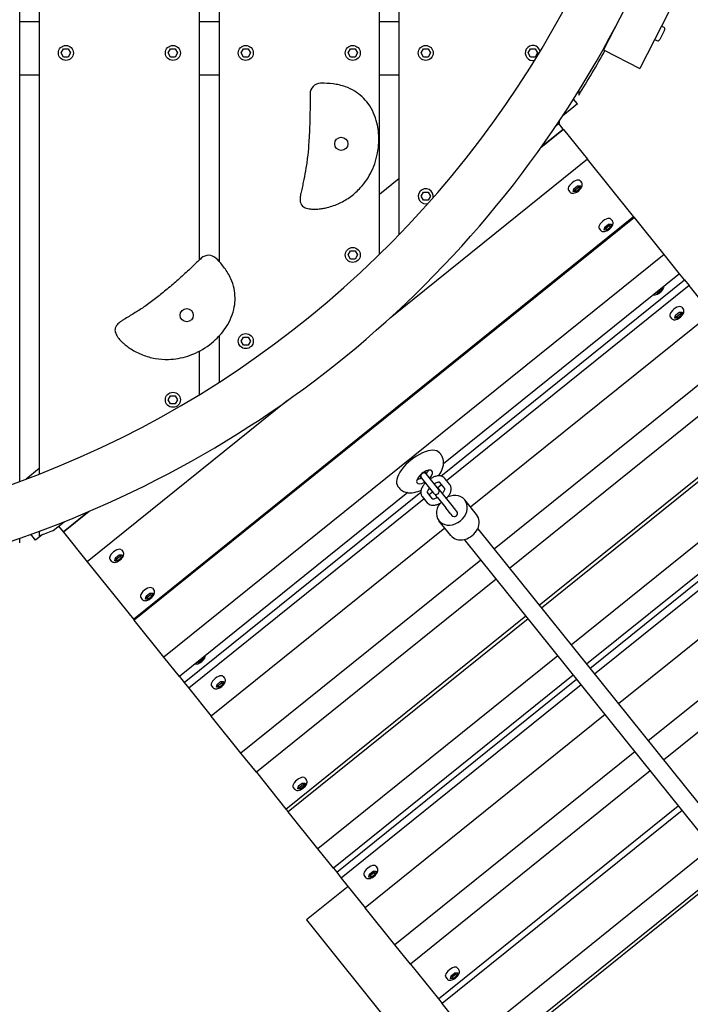
# Model space of a CAD drawing. Extents: x -171612754 to 1009377, y -47427495 to 12.
# Drawn here: x 1004877 to 1005504, y -101639 to -100719 of the extents above; entities that cross this region are included whole.
import ezdxf

# ---------------------------------------------------------------- set-up
doc = ezdxf.new("R2010")
doc.units = 0
doc.layers.get('0').update_dxf_attribs({"color": 252, "linetype": 'CONTINUOUS', "lineweight": 25})
doc.layers.get('Defpoints').update_dxf_attribs({"linetype": 'CONTINUOUS'})
doc.layers.add('ENG-DIMENSION', color=1, linetype='CONTINUOUS')
doc.layers.add('EQUIPMENT', color=4, linetype='CONTINUOUS', lineweight=25)
doc.styles.add('Entos Arial', font='arial.ttf')
doc.styles.add('MYRIAD', font='txt')
doc.dimstyles.new('Entos_DIM_50', dxfattribs={"dimscale": 50, "dimtxt": 1.8, "dimasz": 1.8, "dimexe": 0.9, "dimexo": 0.9, "dimgap": 0.7, "dimtad": 1, "dimrnd": 0.5, "dimdsep": 46, "dimtxsty": 'MYRIAD', "dimblk": 'ARCHTICK', "dimcen": 0, "dimazin": 2, "dimtfac": 1, "dimtmove": 0, "dimatfit": 3, "dimfxl": 1, "dimtolj": 1, "dimarcsym": 0})

# ---------------------------------------------------------------- blocks, each defined once
blk = doc.blocks.new('_ArchTick')
at = {"color": 0, "linetype": 'ByBlock', "const_width": 0.15}
blk.add_lwpolyline([(-0.5, -0.5), (0.5, 0.5)], dxfattribs=at)
blk = doc.blocks.new('*D1449')
at = {"layer": 'Defpoints', "color": 0, "transparency": 16777216}
for p in [(1005550.09, -100259.88), (997019.57, -100507.71), (1005550.09, -104399.65)]:
    blk.add_point(p, dxfattribs=at)
at = {"layer": 'ENG-DIMENSION', "color": 0, "lineweight": -2, "transparency": 16777216}
for p, q in [((1005550.09, -100300.38), (1005550.09, -104440.15)), ((997019.57, -100548.21), (997019.57, -104440.15)), ((997019.57, -104399.65), (1005550.09, -104399.65))]:
    blk.add_line(p, q, dxfattribs=at)
at = {"layer": 'ENG-DIMENSION', "color": 0, "lineweight": -2, "transparency": 16777216, "xscale": 81, "yscale": 81, "zscale": 81, "rotation": 180}
blk.add_blockref('_ArchTick', (997019.57, -104399.65), dxfattribs=at)
at = {"layer": 'ENG-DIMENSION', "color": 0, "lineweight": -2, "transparency": 16777216, "xscale": 81, "yscale": 81, "zscale": 81}
blk.add_blockref('_ArchTick', (1005550.09, -104399.65), dxfattribs=at)
at = {"layer": 'ENG-DIMENSION', "color": 0, "transparency": 16777216, "insert": (1001284.83, -104326.77), "char_height": 81, "attachment_point": 5, "style": 'Entos Arial'}
blk.add_mtext('\\A1;8531', dxfattribs=at)
blk = doc.blocks.new('*D1451')
at = {"layer": 'Defpoints', "color": 0, "transparency": 16777216}
for p in [(1006825.12, -98031.3), (995019.57, -100259.56), (995019.57, -105180.09)]:
    blk.add_point(p, dxfattribs=at)
at = {"layer": 'ENG-DIMENSION', "color": 0, "lineweight": -2, "transparency": 16777216}
for p, q in [((1006825.12, -98071.8), (1006825.12, -105220.59)), ((995019.57, -100300.06), (995019.57, -105220.59)), ((1006825.12, -105180.09), (995019.57, -105180.09))]:
    blk.add_line(p, q, dxfattribs=at)
at = {"layer": 'ENG-DIMENSION', "color": 0, "lineweight": -2, "transparency": 16777216, "xscale": 81, "yscale": 81, "zscale": 81, "rotation": 180}
blk.add_blockref('_ArchTick', (995019.57, -105180.09), dxfattribs=at)
at = {"layer": 'ENG-DIMENSION', "color": 0, "lineweight": -2, "transparency": 16777216, "xscale": 81, "yscale": 81, "zscale": 81}
blk.add_blockref('_ArchTick', (1006825.12, -105180.09), dxfattribs=at)
at = {"layer": 'ENG-DIMENSION', "color": 0, "transparency": 16777216, "insert": (1000922.34, -105107.23), "char_height": 81, "attachment_point": 5, "style": 'Entos Arial'}
blk.add_mtext('\\A1;11806', dxfattribs=at)

msp = doc.modelspace()

# ---------------------------------------------------------------- linework, layer by layer
at = {"layer": 'EQUIPMENT'}
for p, q in [((1004877.34, -101150.42), (1004877.34, -99366.73)), ((1004895.52, -99373.62), (1004895.52, -101143.54)), ((1005045.52, -100943.47), (1005045.52, -99537.49)), ((1005063.7, -99537.94), (1005063.7, -100944.99)), ((1005213.7, -100938.35), (1005213.7, -99578.81)), ((1005231.88, -99776.08), (1005231.88, -100920.11)), ((1005457.26, -100680.75), (1005423.09, -100747.52)), ((1005491.09, -100698.06), (1005456.92, -100764.83)), ((1004877.34, -100721.08), (1004895.52, -100721.08)), ((1005045.52, -100721.08), (1005063.7, -100721.08)), ((1005213.7, -100721.08), (1005231.88, -100721.08)), ((1005480.2, -100729), (1005475.64, -100737.9)), ((1005477.19, -100725.22), (1005479.33, -100726.31)), ((1005470.82, -100737.68), (1005472.95, -100738.77)), ((1004916.13, -100750.34), (1004918.33, -100746.54)), ((1004918.33, -100754.14), (1004916.13, -100750.34)), ((1004918.33, -100746.54), (1004922.71, -100746.54)), ((1004922.71, -100746.54), (1004924.91, -100750.34)), ((1004924.91, -100750.34), (1004922.71, -100754.14)), ((1005016.13, -100750.34), (1005018.33, -100746.54)), ((1005018.33, -100754.14), (1005016.13, -100750.34)), ((1005018.33, -100746.54), (1005022.71, -100746.54)), ((1005022.71, -100746.54), (1005024.91, -100750.34)), ((1005024.91, -100750.34), (1005022.71, -100754.14)), ((1005084.31, -100750.34), (1005086.51, -100746.54)), ((1005086.51, -100754.14), (1005084.31, -100750.34)), ((1005086.51, -100746.54), (1005090.89, -100746.54)), ((1005090.89, -100746.54), (1005093.09, -100750.34)), ((1005093.09, -100750.34), (1005090.89, -100754.14)), ((1005184.31, -100750.34), (1005186.51, -100746.54)), ((1005186.51, -100754.14), (1005184.31, -100750.34)), ((1005186.51, -100746.54), (1005190.89, -100746.54)), ((1005190.89, -100746.54), (1005193.09, -100750.34)), ((1005193.09, -100750.34), (1005190.89, -100754.14)), ((1005252.49, -100750.34), (1005254.69, -100746.54)), ((1005254.69, -100754.14), (1005252.49, -100750.34)), ((1005254.69, -100746.54), (1005259.07, -100746.54)), ((1005259.07, -100746.54), (1005261.27, -100750.34)), ((1005261.27, -100750.34), (1005259.07, -100754.14)), ((1005352.49, -100750.34), (1005354.69, -100746.54)), ((1005354.69, -100754.14), (1005352.49, -100750.34)), ((1005354.69, -100746.54), (1005359.07, -100746.54)), ((1005359.07, -100746.54), (1005361.27, -100750.34)), ((1005361.27, -100750.34), (1005359.07, -100754.14)), ((1005423.09, -100747.52), (1005456.92, -100764.83)), ((1004922.71, -100754.14), (1004918.33, -100754.14)), ((1005022.71, -100754.14), (1005018.33, -100754.14)), ((1005090.89, -100754.14), (1005086.51, -100754.14)), ((1005190.89, -100754.14), (1005186.51, -100754.14)), ((1005259.07, -100754.14), (1005254.69, -100754.14)), ((1005359.07, -100754.14), (1005354.69, -100754.14)), ((1004895.52, -100771.08), (1004877.34, -100771.08)), ((1005063.7, -100771.08), (1005045.52, -100771.08)), ((1005231.88, -100771.08), (1005213.7, -100771.08)), ((1005400.06, -100785.36), (1005400.06, -100789.62)), ((1005398.65, -100797.95), (1005384.99, -100808.94)), ((1005398.65, -100797.95), (1005395.01, -100793.42)), ((1005378.85, -100818.13), (1005381.88, -100815.7)), ((1005385.44, -100821.41), (1005381.25, -100816.2)), ((1005381.88, -100815.7), (1005381.88, -100813.63)), ((1005385.72, -100821.76), (1005364.49, -100838.83)), ((1005365.46, -100837.48), (1005385.44, -100821.41)), ((1005385.72, -100821.76), (1005385.44, -100821.41)), ((1005385.72, -100821.76), (1005407.99, -100849.45)), ((1005407.99, -100849.45), (1005223.48, -100997.84)), ((1005451.18, -100903.15), (1005407.99, -100849.45)), ((1005231.88, -100867.91), (1005213.7, -100882.53)), ((1005401.16, -100869.68), (1005402.5, -100871.34)), ((1005252.49, -100884.15), (1005254.69, -100880.35)), ((1005254.69, -100880.35), (1005259.07, -100880.35)), ((1005259.07, -100880.35), (1005261.27, -100884.15)), ((1005390.25, -100878.45), (1005391.59, -100880.11)), ((1005394.74, -100879.86), (1005395.35, -100877.12)), ((1005397.54, -100879.84), (1005394.74, -100879.86)), ((1005396.43, -100878.46), (1005395.05, -100878.47)), ((1005395.35, -100877.12), (1005398.77, -100874.38)), ((1005399.85, -100875.71), (1005396.43, -100878.46)), ((1005397.54, -100879.84), (1005396.43, -100878.46)), ((1005400.96, -100877.09), (1005397.54, -100879.84)), ((1005398.77, -100874.38), (1005401.57, -100874.36)), ((1005400.15, -100874.37), (1005399.85, -100875.71)), ((1005400.96, -100877.09), (1005399.85, -100875.71)), ((1005401.57, -100874.36), (1005400.96, -100877.09)), ((1005254.69, -100887.95), (1005252.49, -100884.15)), ((1005259.07, -100887.95), (1005254.69, -100887.95)), ((1005261.27, -100884.15), (1005259.07, -100887.95)), ((1004983.63, -101279.17), (1005451.18, -100903.15)), ((1005451.9, -100904.04), (1004984.35, -101280.07)), ((1005429.96, -100905.48), (1005431.29, -100907.14)), ((1005451.18, -100903.15), (1005451.9, -100904.04)), ((1005479.73, -100938.65), (1005451.9, -100904.04)), ((1005419.05, -100914.25), (1005420.38, -100915.91)), ((1005423.53, -100915.66), (1005424.15, -100912.92)), ((1005426.33, -100915.64), (1005423.53, -100915.66)), ((1005425.22, -100914.26), (1005423.85, -100914.27)), ((1005424.15, -100912.92), (1005427.57, -100910.18)), ((1005428.64, -100911.51), (1005425.22, -100914.26)), ((1005426.33, -100915.64), (1005425.22, -100914.26)), ((1005429.75, -100912.9), (1005426.33, -100915.64)), ((1005427.57, -100910.18), (1005430.37, -100910.16)), ((1005428.94, -100910.17), (1005428.64, -100911.51)), ((1005429.75, -100912.9), (1005428.64, -100911.51)), ((1005430.37, -100910.16), (1005429.75, -100912.9)), ((1005184.31, -100938.98), (1005186.51, -100935.18)), ((1005186.51, -100935.18), (1005190.89, -100935.18)), ((1005190.89, -100935.18), (1005193.09, -100938.98)), ((1005479.73, -100938.65), (1005012.18, -101314.68)), ((1005186.51, -100942.78), (1005184.31, -100938.98)), ((1005190.89, -100942.78), (1005186.51, -100942.78)), ((1005193.09, -100938.98), (1005190.89, -100942.78)), ((1005494.13, -100956.55), (1005479.73, -100938.65)), ((1005270.9, -101145.41), (1005498.69, -100962.22)), ((1005494.13, -100956.55), (1005273.48, -101134)), ((1005498.69, -100962.22), (1005494.13, -100956.55)), ((1005498.69, -100962.22), (1005503.01, -100967.59)), ((1005503.01, -100967.59), (1005276.43, -101149.81)), ((1005477.26, -100971.97), (1005473.84, -100974.71)), ((1005477.26, -100971.97), (1005476.36, -100970.84)), ((1005477.77, -100969.71), (1005477.26, -100971.97)), ((1005523.88, -100993.54), (1005503.01, -100967.59)), ((1005473.84, -100974.71), (1005471.53, -100974.73)), ((1005473.84, -100974.71), (1005472.94, -100973.59)), ((1005496.18, -100987.82), (1005497.51, -100989.48)), ((1005523.88, -100993.54), (1005298.86, -101174.51)), ((1005485.27, -100996.59), (1005486.6, -100998.25)), ((1005489.76, -100998), (1005490.37, -100995.27)), ((1005492.56, -100997.99), (1005489.76, -100998)), ((1005491.44, -100996.6), (1005490.07, -100996.61)), ((1005490.37, -100995.27), (1005493.79, -100992.52)), ((1005494.86, -100993.85), (1005491.44, -100996.6)), ((1005492.56, -100997.99), (1005491.44, -100996.6)), ((1005495.98, -100995.24), (1005492.56, -100997.99)), ((1005493.79, -100992.52), (1005496.59, -100992.5)), ((1005495.16, -100992.51), (1005494.86, -100993.85)), ((1005495.98, -100995.24), (1005494.86, -100993.85)), ((1005496.59, -100992.5), (1005495.98, -100995.24)), ((1005063.7, -101014.71), (1005063.7, -101057.75)), ((1005084.31, -101019.41), (1005086.51, -101015.61)), ((1005086.51, -101015.61), (1005090.89, -101015.61)), ((1005090.89, -101015.61), (1005093.09, -101019.41)), ((1005086.51, -101023.21), (1005084.31, -101019.41)), ((1005090.89, -101023.21), (1005086.51, -101023.21)), ((1005093.09, -101019.41), (1005090.89, -101023.21)), ((1005551.71, -101028.15), (1005320.85, -101213.82)), ((1005045.52, -101069.15), (1005045.52, -101028.72)), ((1005566.11, -101046.05), (1005335.25, -101231.72)), ((1005016.13, -101074.24), (1005018.33, -101070.44)), ((1005018.33, -101078.04), (1005016.13, -101074.24)), ((1005018.33, -101070.44), (1005022.71, -101070.44)), ((1005022.71, -101070.44), (1005024.91, -101074.24)), ((1005024.91, -101074.24), (1005022.71, -101078.04)), ((1005127.69, -101074.88), (1004940.44, -101225.47)), ((1005022.71, -101078.04), (1005018.33, -101078.04)), ((1005362.84, -101266.03), (1005593.7, -101080.36)), ((1005595.86, -101083.04), (1005365, -101268.72)), ((1005623.7, -101117.65), (1005392.83, -101303.32)), ((1005269.77, -101123.74), (1005270.88, -101125.12)), ((1004895.52, -101138.43), (1004883.4, -101148.18)), ((1005638.09, -101135.55), (1005407.23, -101321.22)), ((1005251.07, -101145.17), (1005252.89, -101147.43)), ((1005252.89, -101147.43), (1005264.17, -101161.45)), ((1005255.75, -101141.41), (1005257.56, -101143.67)), ((1005268.84, -101157.69), (1005257.56, -101143.67)), ((1005279.31, -101153.39), (1005274.68, -101147.63)), ((1005410.35, -101325.1), (1005641.21, -101139.43)), ((1005645.53, -101144.8), (1005414.67, -101330.47)), ((1005230.81, -101155.08), (1005231.92, -101156.46)), ((1005271.75, -101153.57), (1005268.23, -101156.41)), ((1005270.94, -101159.74), (1005268.5, -101156.71)), ((1005274.63, -101157.15), (1005270.01, -101151.4)), ((1005240.04, -101160.9), (1005026.58, -101332.58)), ((1005031.14, -101338.25), (1005252.28, -101160.39)), ((1005253.64, -101164.55), (1005258.27, -101170.31)), ((1005258.32, -101160.8), (1005262.94, -101166.55)), ((1005263.3, -101160.37), (1005260.07, -101162.97)), ((1005265.32, -101162.33), (1005266.26, -101163.5)), ((1005267.81, -101165.42), (1005266.26, -101163.5)), ((1005267.81, -101165.42), (1005275.65, -101175.18)), ((1005272.48, -101161.66), (1005270.94, -101159.74)), ((1005280.33, -101171.42), (1005272.48, -101161.66)), ((1005255.39, -101166.73), (1005035.46, -101343.62)), ((1005280.28, -101180.93), (1005275.65, -101175.18)), ((1005284.96, -101177.17), (1005280.33, -101171.42)), ((1005304.42, -101181.43), (1005293.38, -101167.7)), ((1005667.84, -101172.55), (1005436.98, -101358.22)), ((1004917.89, -101197.43), (1004940.61, -101179.16)), ((1004942.15, -101178.51), (1004918.17, -101197.79)), ((1005280.28, -101180.93), (1005281.28, -101182.18)), ((1005285.96, -101178.42), (1005284.96, -101177.17)), ((1004908.55, -101196.37), (1004918.85, -101188.09)), ((1004913.7, -101192.23), (1004917.89, -101197.43)), ((1005280.27, -101200.86), (1005269.23, -101187.13)), ((1004892.14, -101205.31), (1004887.74, -101199.84)), ((1004898.56, -101200.15), (1004892.14, -101205.31)), ((1004895.52, -101197.01), (1004895.52, -101201.27)), ((1004918.17, -101197.79), (1004917.89, -101197.43)), ((1004918.17, -101197.79), (1004940.44, -101225.47)), ((1005274.71, -101193.94), (1005056.33, -101369.57)), ((1005305.43, -101194.64), (1005809.77, -101821.74)), ((1004877.34, -101207.77), (1004877.34, -101203.51)), ((1005797.3, -101831.77), (1005292.96, -101204.67)), ((1005695.68, -101207.15), (1005464.81, -101392.82)), ((1004966.77, -101221.82), (1004970.18, -101219.07)), ((1004971.26, -101220.4), (1004967.84, -101223.15)), ((1004970.18, -101219.07), (1004972.99, -101219.05)), ((1004971.56, -101219.06), (1004971.26, -101220.4)), ((1004972.37, -101221.79), (1004971.26, -101220.4)), ((1004972.99, -101219.05), (1004972.37, -101221.79)), ((1004972.58, -101214.37), (1004973.91, -101216.03)), ((1004940.44, -101225.47), (1004983.63, -101279.17)), ((1004961.67, -101223.14), (1004963, -101224.8)), ((1004966.15, -101224.55), (1004966.77, -101221.82)), ((1004968.95, -101224.54), (1004966.15, -101224.55)), ((1004967.84, -101223.15), (1004966.47, -101223.16)), ((1004968.95, -101224.54), (1004967.84, -101223.15)), ((1004972.37, -101221.79), (1004968.95, -101224.54)), ((1005308.38, -101223.85), (1005084.16, -101404.18)), ((1005710.07, -101225.05), (1005479.21, -101410.72)), ((1005322.78, -101241.75), (1005098.56, -101422.08)), ((1004994.94, -101260.35), (1004995.56, -101257.62)), ((1004995.56, -101257.62), (1004998.98, -101254.87)), ((1005000.05, -101256.2), (1004996.63, -101258.95)), ((1005001.16, -101257.59), (1004997.75, -101260.34)), ((1004998.98, -101254.87), (1005001.78, -101254.85)), ((1005000.35, -101254.86), (1005000.05, -101256.2)), ((1005001.16, -101257.59), (1005000.05, -101256.2)), ((1005001.78, -101254.85), (1005001.16, -101257.59)), ((1005001.37, -101250.17), (1005002.7, -101251.83)), ((1004990.46, -101258.94), (1004991.79, -101260.6)), ((1004997.75, -101260.34), (1004994.94, -101260.35)), ((1004996.63, -101258.95), (1004995.26, -101258.96)), ((1004997.75, -101260.34), (1004996.63, -101258.95)), ((1005126.15, -101456.39), (1005350.37, -101276.06)), ((1004983.63, -101279.17), (1004984.35, -101280.07)), ((1005012.18, -101314.68), (1004984.35, -101280.07)), ((1005352.53, -101278.74), (1005128.31, -101459.07)), ((1005026.58, -101332.58), (1005012.18, -101314.68)), ((1005045.25, -101319.41), (1005042.94, -101319.42)), ((1005045.25, -101319.41), (1005044.35, -101318.28)), ((1005048.67, -101316.66), (1005045.25, -101319.41)), ((1005048.67, -101316.66), (1005047.77, -101315.53)), ((1005049.18, -101314.4), (1005048.67, -101316.66)), ((1005380.37, -101313.35), (1005156.15, -101493.68)), ((1005394.76, -101331.25), (1005170.54, -101511.58)), ((1005026.58, -101332.58), (1005031.14, -101338.25)), ((1005031.14, -101338.25), (1005035.46, -101343.62)), ((1005061.17, -101342.69), (1005061.78, -101339.96)), ((1005061.78, -101339.96), (1005065.2, -101337.21)), ((1005066.27, -101338.54), (1005062.86, -101341.29)), ((1005067.39, -101339.93), (1005063.97, -101342.68)), ((1005065.2, -101337.21), (1005068, -101337.19)), ((1005066.58, -101337.2), (1005066.27, -101338.54)), ((1005067.39, -101339.93), (1005066.27, -101338.54)), ((1005068, -101337.19), (1005067.39, -101339.93)), ((1005067.59, -101332.51), (1005068.93, -101334.17)), ((1005173.66, -101515.46), (1005397.88, -101335.13)), ((1005402.2, -101340.5), (1005177.98, -101520.83)), ((1005035.46, -101343.62), (1005056.33, -101369.57)), ((1005056.68, -101341.28), (1005058.02, -101342.95)), ((1005063.97, -101342.68), (1005061.17, -101342.69)), ((1005062.86, -101341.29), (1005061.48, -101341.3)), ((1005063.97, -101342.68), (1005062.86, -101341.29)), ((1005424.51, -101368.24), (1005200.29, -101548.57)), ((1005084.16, -101404.18), (1005056.33, -101369.57)), ((1005098.56, -101422.08), (1005084.16, -101404.18)), ((1005452.35, -101402.85), (1005228.13, -101583.18)), ((1005098.56, -101422.08), (1005126.15, -101456.39)), ((1005466.74, -101420.75), (1005242.52, -101601.08)), ((1005138.08, -101434.83), (1005141.5, -101432.08)), ((1005141.5, -101432.08), (1005144.3, -101432.07)), ((1005142.88, -101432.07), (1005142.57, -101433.42)), ((1005144.3, -101432.07), (1005143.69, -101434.8)), ((1005143.89, -101427.38), (1005145.23, -101429.04)), ((1005132.98, -101436.16), (1005134.32, -101437.82)), ((1005137.47, -101437.56), (1005138.08, -101434.83)), ((1005140.27, -101437.55), (1005137.47, -101437.56)), ((1005139.16, -101436.16), (1005137.78, -101436.17)), ((1005142.57, -101433.42), (1005139.16, -101436.16)), ((1005140.27, -101437.55), (1005139.16, -101436.16)), ((1005143.69, -101434.8), (1005140.27, -101437.55)), ((1005143.69, -101434.8), (1005142.57, -101433.42)), ((1005126.15, -101456.39), (1005128.31, -101459.07)), ((1005156.15, -101493.68), (1005128.31, -101459.07)), ((1005268.68, -101633.6), (1005492.9, -101453.27)), ((1005496.5, -101457.75), (1005272.28, -101638.07)), ((1005170.54, -101511.58), (1005156.15, -101493.68)), ((1005524.33, -101492.35), (1005300.11, -101672.68)), ((1005170.54, -101511.58), (1005173.66, -101515.46)), ((1005173.66, -101515.46), (1005177.98, -101520.83)), ((1005204.31, -101517.17), (1005207.72, -101514.42)), ((1005207.72, -101514.42), (1005210.53, -101514.41)), ((1005209.1, -101514.41), (1005208.8, -101515.76)), ((1005210.53, -101514.41), (1005209.91, -101517.14)), ((1005210.11, -101509.72), (1005211.45, -101511.38)), ((1005538.72, -101510.25), (1005314.51, -101690.58)), ((1005316.18, -101692.67), (1005540.4, -101512.34)), ((1005177.98, -101520.83), (1005200.29, -101548.57)), ((1005199.2, -101518.5), (1005200.54, -101520.16)), ((1005203.69, -101519.9), (1005204.31, -101517.17)), ((1005206.49, -101519.89), (1005203.69, -101519.9)), ((1005205.38, -101518.51), (1005204, -101518.51)), ((1005208.8, -101515.76), (1005205.38, -101518.51)), ((1005206.49, -101519.89), (1005205.38, -101518.51)), ((1005209.91, -101517.14), (1005206.49, -101519.89)), ((1005209.91, -101517.14), (1005208.8, -101515.76)), ((1005184.24, -101528.62), (1005145.28, -101559.95)), ((1005228.13, -101583.18), (1005200.29, -101548.57)), ((1005145.28, -101559.95), (1005333.3, -101793.73)), ((1005242.52, -101601.08), (1005228.13, -101583.18)), ((1005242.52, -101601.08), (1005268.68, -101633.6)), ((1005286.41, -101604.59), (1005287.75, -101606.26)), ((1005275.51, -101613.37), (1005276.84, -101615.03)), ((1005279.99, -101614.78), (1005280.61, -101612.04)), ((1005282.79, -101614.76), (1005279.99, -101614.78)), ((1005281.68, -101613.38), (1005280.31, -101613.38)), ((1005280.61, -101612.04), (1005284.02, -101609.29)), ((1005285.1, -101610.63), (1005281.68, -101613.38)), ((1005282.79, -101614.76), (1005281.68, -101613.38)), ((1005286.21, -101612.01), (1005282.79, -101614.76)), ((1005284.02, -101609.29), (1005286.83, -101609.28)), ((1005285.4, -101609.29), (1005285.1, -101610.63)), ((1005286.21, -101612.01), (1005285.1, -101610.63)), ((1005286.83, -101609.28), (1005286.21, -101612.01)), ((1005268.68, -101633.6), (1005272.28, -101638.07)), ((1005300.11, -101672.68), (1005272.28, -101638.07))]:
    msp.add_line(p, q, dxfattribs=at)
for centre, radius in [((1004920.52, -100750.34), 7), ((1005020.52, -100750.34), 7), ((1005088.7, -100750.34), 7), ((1005188.7, -100750.34), 7), ((1005256.88, -100750.34), 7), ((1005177.97, -100835.23), 6.16), ((1005188.7, -100938.98), 7), ((1005033.46, -100995.27), 6.16), ((1005088.7, -101019.41), 7), ((1005020.52, -101074.24), 7)]:
    msp.add_circle(centre, radius, dxfattribs=at)
for centre, radius, start, end in [((1004550.06, -100258.58), 950, 196.38267, 163.61733), ((1004550.06, -100258.58), 1000, 286.23827, 332.17171), ((1005478.42, -100728.09), 2, 332.89705, 62.89705), ((1005473.86, -100736.99), 2, 242.89705, 332.89705), ((1005356.88, -100750.34), 7, 11.70914, 285.56576), ((1004550.06, -100262.84), 1000, 328.21167, 330.96544), ((1005158.81, -100788.68), 10, 91.97418, 179.89477), ((1005256.88, -100884.15), 7, 347.82925, 289.15003), ((1005053.93, -100949.28), 10, 45.6115, 133.53209), ((1005255.22, -101145.55), 3, 38.80803, 218.80803), ((1005266.16, -101158.59), 3, 38.80803, 66.76154), ((1005266.51, -101159.57), 3, 218.80803, 38.80803), ((1005283.62, -101180.3), 3, 218.80803, 38.80803), ((1004550.06, -100262.84), 1000, 290.20988, 291.0077)]:
    msp.add_arc(centre, radius, start, end, dxfattribs=at)
for centre, major_axis, ratio, start_param, end_param in [((1005395.71, -100874.06), (5.45, 4.39), 0.459423, 0, 3.141593), ((1005424.5, -100909.86), (5.45, 4.39), 0.459423, 0, 3.141593), ((1005490.72, -100992.21), (5.45, 4.39), 0.459423, 0, 3.141593), ((1005250.29, -101139.41), (19.48, 15.67), 0.459423, 0, 3.141593), ((1005255.86, -101146.33), (-7.01, -5.64), 0.459423, 1.910633, 7.514145), ((1005252.52, -101142.18), (-7.01, -5.64), 0.459423, 0.700297, 1.230959), ((1005252.52, -101142.18), (-7.01, -5.64), 0.459423, 1.910633, 2.441296), ((1005281.3, -101177.41), (-12.08, -9.71), 0.822812, 5.023208, 10.684755), ((1005292.35, -101191.14), (-12.08, -9.71), 0.822812, 0, 3.141593), ((1004967.12, -101218.76), (5.45, 4.39), 0.459423, 0, 3.141593), ((1004995.91, -101254.56), (5.45, 4.39), 0.459423, 0, 3.141593), ((1005062.14, -101336.9), (5.45, 4.39), 0.459423, 0, 3.141593), ((1005138.44, -101431.77), (5.45, 4.39), 0.459423, 0, 3.141593), ((1005204.66, -101514.11), (5.45, 4.39), 0.459423, 0, 3.141593), ((1005280.96, -101608.98), (5.45, 4.39), 0.459423, 0, 3.141593)]:
    msp.add_ellipse(centre, major_axis=major_axis, ratio=ratio, start_param=start_param, end_param=end_param, dxfattribs=at)
for points, knots in [([(1005164.84, -100894.64), (1005168.79, -100893.67), (1005172.63, -100892.31), (1005179.96, -100888.88), (1005183.47, -100886.8), (1005190.1, -100881.93), (1005193.21, -100879.12), (1005200.14, -100871.48), (1005203.58, -100866.33), (1005207.73, -100857.77), (1005208.98, -100854.58), (1005211.98, -100844.86), (1005213.01, -100838.13), (1005213.07, -100826.15), (1005212.51, -100820.88), (1005210.45, -100812.55), (1005209.42, -100809.44), (1005206.72, -100803.37), (1005205.05, -100800.41), (1005201.37, -100795.34), (1005199.46, -100793.17), (1005195.23, -100789.25), (1005192.91, -100787.5), (1005187.69, -100784.31), (1005184.75, -100782.95), (1005178.01, -100780.55), (1005174.19, -100779.71), (1005166.62, -100778.71), (1005162.87, -100778.57), (1005158.96, -100778.67), (1005158.71, -100778.68), (1005158.47, -100778.68)], [0, 0, 0, 0, 1.019459, 1.019459, 2.038914, 2.038914, 3.090472, 3.090472, 4.641943, 4.641943, 5.51397, 5.51397, 7.246383, 7.246383, 8.583175, 8.583175, 9.386893, 9.386893, 10.190611, 10.190611, 10.855088, 10.855088, 11.519566, 11.519566, 12.27427, 12.27427, 13.233493, 13.233493, 14.201787, 14.201787, 14.266132, 14.266132, 14.266132, 14.266132]), ([(1005148.81, -100788.66), (1005148.81, -100790.11), (1005148.81, -100791.55), (1005148.78, -100797.46), (1005148.75, -100801.91), (1005148.61, -100810.82), (1005148.5, -100815.3), (1005148.17, -100824.26), (1005147.95, -100828.74), (1005147.36, -100837.4), (1005147, -100841.58), (1005146.11, -100849.82), (1005145.57, -100853.89), (1005144.37, -100861.43), (1005143.73, -100864.9), (1005142.64, -100870.13), (1005142.25, -100871.88), (1005141.45, -100875.43), (1005141.03, -100877.22), (1005140.44, -100879.94), (1005140.26, -100880.76), (1005140.01, -100882.07), (1005139.93, -100882.52), (1005139.78, -100883.48), (1005139.7, -100883.98), (1005139.62, -100884.66), (1005139.6, -100884.79), (1005139.59, -100884.93)], [0.91883, 0.91883, 0.91883, 0.91883, 1.357772, 1.357772, 2.715544, 2.715544, 4.073317, 4.073317, 5.431089, 5.431089, 6.720973, 6.720973, 8.010856, 8.010856, 9.120793, 9.120793, 9.675761, 9.675761, 10.230729, 10.230729, 10.457629, 10.457629, 10.57108, 10.57108, 10.68453, 10.68453, 10.710435, 10.710435, 10.710435, 10.710435]), ([(1005391.59, -100880.11), (1005391.83, -100880.42), (1005392.14, -100880.67), (1005392.83, -100881.07), (1005393.21, -100881.19), (1005394.09, -100881.36), (1005394.58, -100881.35), (1005395.74, -100881.2), (1005396.41, -100880.99), (1005397.72, -100880.43), (1005398.36, -100880.06), (1005399.57, -100879.23), (1005400.13, -100878.77), (1005401.16, -100877.77), (1005401.62, -100877.23), (1005402.42, -100876.08), (1005402.75, -100875.47), (1005403.06, -100874.5), (1005403.14, -100874.17), (1005403.2, -100873.55), (1005403.21, -100873.26), (1005403.12, -100872.51), (1005402.96, -100872.02), (1005402.63, -100871.51), (1005402.57, -100871.42), (1005402.5, -100871.34)], [1.570796, 1.570796, 1.570796, 1.570796, 1.747579, 1.747579, 1.94609, 1.94609, 2.218585, 2.218585, 2.599324, 2.599324, 2.98205, 2.98205, 3.347394, 3.347394, 3.71383, 3.71383, 4.098531, 4.098531, 4.284953, 4.284953, 4.433754, 4.433754, 4.664423, 4.664423, 4.712389, 4.712389, 4.712389, 4.712389]), ([(1005139.59, -100884.93), (1005139.41, -100886.6), (1005139.41, -100888.04), (1005139.63, -100889.3), (1005139.8, -100890.23), (1005140.1, -100891.06), (1005140.53, -100891.79), (1005141.17, -100892.87), (1005142.11, -100893.74), (1005143.36, -100894.42), (1005144.58, -100895.08), (1005146.09, -100895.57), (1005147.89, -100895.86)], [0, 0, 0, 0, 0.256144, 0.256144, 0.256144, 0.446679, 0.446679, 0.446679, 0.726719, 0.726719, 0.726719, 1, 1, 1, 1]), ([(1005147.89, -100895.86), (1005147.92, -100895.87), (1005147.94, -100895.87), (1005148.36, -100895.94), (1005148.71, -100895.99), (1005149.75, -100896.11), (1005150.39, -100896.16), (1005151.63, -100896.22), (1005152.22, -100896.23), (1005153.96, -100896.22), (1005155.06, -100896.17), (1005157.65, -100895.95), (1005159.12, -100895.76), (1005162, -100895.28), (1005163.43, -100894.99), (1005164.84, -100894.64)], [0.144532, 0.144532, 0.144532, 0.144532, 0.149235, 0.149235, 0.213257, 0.213257, 0.34126, 0.34126, 0.469263, 0.469263, 0.725269, 0.725269, 1.087904, 1.087904, 1.450538, 1.450538, 1.450538, 1.450538]), ([(1005420.38, -100915.91), (1005420.63, -100916.22), (1005420.93, -100916.47), (1005421.62, -100916.87), (1005422, -100916.99), (1005422.88, -100917.16), (1005423.38, -100917.15), (1005424.54, -100917), (1005425.2, -100916.79), (1005426.51, -100916.23), (1005427.16, -100915.86), (1005428.36, -100915.03), (1005428.93, -100914.57), (1005429.95, -100913.57), (1005430.41, -100913.03), (1005431.21, -100911.88), (1005431.54, -100911.27), (1005431.86, -100910.3), (1005431.93, -100909.97), (1005432, -100909.35), (1005432, -100909.06), (1005431.91, -100908.31), (1005431.75, -100907.82), (1005431.42, -100907.31), (1005431.36, -100907.22), (1005431.29, -100907.14)], [1.570796, 1.570796, 1.570796, 1.570796, 1.747579, 1.747579, 1.94609, 1.94609, 2.218585, 2.218585, 2.599324, 2.599324, 2.98205, 2.98205, 3.347394, 3.347394, 3.71383, 3.71383, 4.098531, 4.098531, 4.284953, 4.284953, 4.433754, 4.433754, 4.664423, 4.664423, 4.712389, 4.712389, 4.712389, 4.712389]), ([(1005047.04, -100942.03), (1005045.99, -100943.03), (1005044.94, -100944.02), (1005040.65, -100948.08), (1005037.41, -100951.13), (1005030.85, -100957.18), (1005027.54, -100960.19), (1005020.83, -100966.13), (1005017.43, -100969.06), (1005010.76, -100974.62), (1005007.49, -100977.24), (1005000.91, -100982.28), (1004997.59, -100984.7), (1004991.31, -100989.03), (1004988.35, -100990.97), (1004983.81, -100993.79), (1004982.28, -100994.71), (1004979.16, -100996.58), (1004977.57, -100997.51), (1004975.19, -100998.96), (1004974.48, -100999.4), (1004973.36, -101000.12), (1004972.98, -101000.38), (1004972.18, -101000.92), (1004971.77, -101001.21), (1004971.21, -101001.63), (1004971.11, -101001.71), (1004971, -101001.79)], [0.91883, 0.91883, 0.91883, 0.91883, 1.357772, 1.357772, 2.715544, 2.715544, 4.073317, 4.073317, 5.431089, 5.431089, 6.720973, 6.720973, 8.010856, 8.010856, 9.120793, 9.120793, 9.675761, 9.675761, 10.230729, 10.230729, 10.457629, 10.457629, 10.57108, 10.57108, 10.68453, 10.68453, 10.710435, 10.710435, 10.710435, 10.710435]), ([(1004981.39, -101026.76), (1004984.82, -101028.96), (1004988.45, -101030.8), (1004996, -101033.74), (1004999.92, -101034.84), (1005008.02, -101036.28), (1005012.21, -101036.59), (1005022.52, -101036.33), (1005028.62, -101035.27), (1005037.68, -101032.37), (1005040.85, -101031.07), (1005049.96, -101026.53), (1005055.53, -101022.63), (1005064.25, -101014.4), (1005067.67, -101010.36), (1005072.29, -101003.13), (1005073.82, -101000.23), (1005076.35, -100994.09), (1005077.34, -100990.84), (1005078.47, -100984.68), (1005078.72, -100981.8), (1005078.64, -100976.03), (1005078.31, -100973.14), (1005077.01, -100967.16), (1005075.98, -100964.1), (1005073.06, -100957.57), (1005071.03, -100954.22), (1005066.53, -100948.06), (1005064.04, -100945.24), (1005061.27, -100942.48), (1005061.1, -100942.31), (1005060.92, -100942.14)], [0, 0, 0, 0, 1.019459, 1.019459, 2.038914, 2.038914, 3.090472, 3.090472, 4.641943, 4.641943, 5.51397, 5.51397, 7.246383, 7.246383, 8.583175, 8.583175, 9.386893, 9.386893, 10.190611, 10.190611, 10.855088, 10.855088, 11.519566, 11.519566, 12.27427, 12.27427, 13.233493, 13.233493, 14.201787, 14.201787, 14.266132, 14.266132, 14.266132, 14.266132]), ([(1005469.8, -100976.12), (1005469.83, -100976.12), (1005469.85, -100976.13), (1005470.39, -100976.23), (1005470.88, -100976.22), (1005472.04, -100976.07), (1005472.71, -100975.87), (1005474.02, -100975.3), (1005474.66, -100974.93), (1005475.87, -100974.1), (1005476.43, -100973.64), (1005477.46, -100972.64), (1005477.92, -100972.1), (1005478.72, -100970.96), (1005479.05, -100970.34), (1005479.36, -100969.37), (1005479.44, -100969.04), (1005479.49, -100968.57), (1005479.5, -100968.44), (1005479.5, -100968.32)], [1.931456, 1.931456, 1.931456, 1.931456, 1.94609, 1.94609, 2.218585, 2.218585, 2.599324, 2.599324, 2.98205, 2.98205, 3.347394, 3.347394, 3.71383, 3.71383, 4.098531, 4.098531, 4.284953, 4.284953, 4.351729, 4.351729, 4.351729, 4.351729]), ([(1005486.6, -100998.25), (1005486.85, -100998.56), (1005487.16, -100998.81), (1005487.84, -100999.21), (1005488.22, -100999.34), (1005489.11, -100999.5), (1005489.6, -100999.49), (1005490.76, -100999.34), (1005491.42, -100999.14), (1005492.73, -100998.57), (1005493.38, -100998.2), (1005494.59, -100997.37), (1005495.15, -100996.91), (1005496.17, -100995.91), (1005496.64, -100995.37), (1005497.43, -100994.23), (1005497.76, -100993.61), (1005498.08, -100992.64), (1005498.16, -100992.31), (1005498.22, -100991.69), (1005498.22, -100991.4), (1005498.13, -100990.65), (1005497.98, -100990.17), (1005497.64, -100989.65), (1005497.58, -100989.56), (1005497.51, -100989.48)], [1.570796, 1.570796, 1.570796, 1.570796, 1.747579, 1.747579, 1.94609, 1.94609, 2.218585, 2.218585, 2.599324, 2.599324, 2.98205, 2.98205, 3.347394, 3.347394, 3.71383, 3.71383, 4.098531, 4.098531, 4.284953, 4.284953, 4.433754, 4.433754, 4.664423, 4.664423, 4.712389, 4.712389, 4.712389, 4.712389]), ([(1004971, -101001.79), (1004969.67, -101002.81), (1004968.62, -101003.81), (1004967.87, -101004.84), (1004967.31, -101005.61), (1004966.92, -101006.39), (1004966.68, -101007.21), (1004966.34, -101008.42), (1004966.36, -101009.7), (1004966.73, -101011.07), (1004967.09, -101012.41), (1004967.79, -101013.84), (1004968.81, -101015.34)], [0, 0, 0, 0, 0.256144, 0.256144, 0.256144, 0.446679, 0.446679, 0.446679, 0.726719, 0.726719, 0.726719, 1, 1, 1, 1]), ([(1004968.81, -101015.34), (1004968.83, -101015.37), (1004968.84, -101015.39), (1004969.08, -101015.73), (1004969.29, -101016.03), (1004969.92, -101016.86), (1004970.33, -101017.36), (1004971.14, -101018.29), (1004971.54, -101018.73), (1004972.75, -101019.98), (1004973.54, -101020.74), (1004975.49, -101022.47), (1004976.63, -101023.4), (1004978.98, -101025.16), (1004980.18, -101025.98), (1004981.39, -101026.76)], [0.144532, 0.144532, 0.144532, 0.144532, 0.149235, 0.149235, 0.213257, 0.213257, 0.34126, 0.34126, 0.469263, 0.469263, 0.725269, 0.725269, 1.087904, 1.087904, 1.450538, 1.450538, 1.450538, 1.450538]), ([(1005268.87, -101145.25), (1005268.99, -101145.1), (1005269.1, -101144.94), (1005270.69, -101142.66), (1005271.89, -101140.43), (1005273.05, -101136.85), (1005273.32, -101135.65), (1005273.65, -101132.4), (1005273.48, -101130.19), (1005272.17, -101127.01), (1005271.6, -101126.01), (1005270.88, -101125.12)], [3.679179, 3.679179, 3.679179, 3.679179, 3.708466, 3.708466, 4.102419, 4.102419, 4.288423, 4.288423, 4.576864, 4.576864, 4.712389, 4.712389, 4.712389, 4.712389]), ([(1005274.68, -101147.63), (1005274.19, -101147.03), (1005273.59, -101146.53), (1005272.2, -101145.75), (1005271.42, -101145.49), (1005269.63, -101145.2), (1005268.62, -101145.22), (1005266.6, -101145.53), (1005265.58, -101145.83), (1005263.58, -101146.65), (1005262.6, -101147.17), (1005261.5, -101147.9), (1005261.33, -101148.02), (1005261.16, -101148.14)], [4.712389, 4.712389, 4.712389, 4.712389, 4.935688, 4.935688, 5.181704, 5.181704, 5.489163, 5.489163, 5.803322, 5.803322, 6.117481, 6.117481, 6.17562, 6.17562, 6.17562, 6.17562]), ([(1005231.92, -101156.46), (1005232.82, -101157.58), (1005233.94, -101158.52), (1005236.43, -101159.99), (1005237.8, -101160.47), (1005240.93, -101161.12), (1005242.66, -101161.13), (1005246.74, -101160.7), (1005249.06, -101160.03), (1005251.73, -101158.94), (1005252.12, -101158.77), (1005252.5, -101158.59)], [1.570796, 1.570796, 1.570796, 1.570796, 1.742141, 1.742141, 1.933096, 1.933096, 2.191625, 2.191625, 2.567097, 2.567097, 2.631171, 2.631171, 2.631171, 2.631171]), ([(1005256.52, -101151.94), (1005256.16, -101152.29), (1005255.82, -101152.65), (1005254.78, -101153.86), (1005254.15, -101154.75), (1005253.13, -101156.61), (1005252.74, -101157.57), (1005252.28, -101159.57), (1005252.2, -101160.6), (1005252.5, -101162.52), (1005252.83, -101163.39), (1005253.44, -101164.29), (1005253.53, -101164.42), (1005253.64, -101164.55)], [6.456591, 6.456591, 6.456591, 6.456591, 6.597345, 6.597345, 6.911504, 6.911504, 7.225663, 7.225663, 7.539822, 7.539822, 7.806236, 7.806236, 7.853982, 7.853982, 7.853982, 7.853982]), ([(1005260.31, -101156.65), (1005260.28, -101156.68), (1005260.25, -101156.71), (1005259.8, -101157.21), (1005259.44, -101157.69), (1005258.87, -101158.6), (1005258.66, -101159.02), (1005258.39, -101159.75), (1005258.32, -101160.05), (1005258.26, -101160.51), (1005258.28, -101160.66), (1005258.31, -101160.79), (1005258.32, -101160.8), (1005258.32, -101160.8)], [6.540986, 6.540986, 6.540986, 6.540986, 6.558248, 6.558248, 6.829374, 6.829374, 7.089086, 7.089086, 7.333745, 7.333745, 7.575131, 7.575131, 7.753107, 7.753107, 7.753107, 7.753107]), ([(1005270.01, -101151.4), (1005270.01, -101151.4), (1005269.99, -101151.38), (1005269.8, -101151.31), (1005269.58, -101151.25), (1005268.96, -101151.24), (1005268.61, -101151.28), (1005267.8, -101151.45), (1005267.33, -101151.59), (1005266.33, -101152.01), (1005265.8, -101152.28), (1005265.15, -101152.68), (1005265.04, -101152.75), (1005264.93, -101152.82)], [4.813264, 4.813264, 4.813264, 4.813264, 5.026548, 5.026548, 5.316987, 5.316987, 5.556248, 5.556248, 5.805401, 5.805401, 6.068638, 6.068638, 6.124566, 6.124566, 6.124566, 6.124566]), ([(1005276.17, -101166.25), (1005276.62, -101165.82), (1005277.05, -101165.38), (1005278.16, -101164.08), (1005278.79, -101163.19), (1005279.81, -101161.34), (1005280.2, -101160.37), (1005280.67, -101158.38), (1005280.74, -101157.34), (1005280.44, -101155.43), (1005280.12, -101154.55), (1005279.51, -101153.65), (1005279.41, -101153.52), (1005279.31, -101153.39)], [3.282027, 3.282027, 3.282027, 3.282027, 3.455752, 3.455752, 3.769911, 3.769911, 4.08407, 4.08407, 4.39823, 4.39823, 4.664643, 4.664643, 4.712389, 4.712389, 4.712389, 4.712389]), ([(1005262.94, -101166.54), (1005262.95, -101166.55), (1005262.97, -101166.57), (1005263.14, -101166.64), (1005263.37, -101166.69), (1005263.98, -101166.7), (1005264.33, -101166.67), (1005265.14, -101166.49), (1005265.61, -101166.35), (1005266.61, -101165.94), (1005267.15, -101165.66), (1005267.69, -101165.33), (1005267.71, -101165.32), (1005267.72, -101165.31)], [1.714206, 1.714206, 1.714206, 1.714206, 1.884956, 1.884956, 2.175394, 2.175394, 2.414655, 2.414655, 2.663808, 2.663808, 2.927046, 2.927046, 2.933771, 2.933771, 2.933771, 2.933771]), ([(1005272.39, -101161.55), (1005272.51, -101161.44), (1005272.61, -101161.32), (1005273.14, -101160.74), (1005273.51, -101160.25), (1005274.08, -101159.35), (1005274.29, -101158.92), (1005274.56, -101158.2), (1005274.63, -101157.89), (1005274.68, -101157.44), (1005274.66, -101157.29), (1005274.64, -101157.17), (1005274.63, -101157.15), (1005274.63, -101157.14)], [3.349414, 3.349414, 3.349414, 3.349414, 3.416655, 3.416655, 3.687782, 3.687782, 3.947494, 3.947494, 4.192152, 4.192152, 4.433538, 4.433538, 4.568979, 4.568979, 4.568979, 4.568979]), ([(1005258.27, -101170.31), (1005258.75, -101170.91), (1005259.36, -101171.42), (1005260.74, -101172.2), (1005261.53, -101172.45), (1005263.31, -101172.75), (1005264.32, -101172.73), (1005266.34, -101172.41), (1005267.36, -101172.12), (1005269.36, -101171.29), (1005270.34, -101170.77), (1005271.35, -101170.11), (1005271.42, -101170.06), (1005271.5, -101170.01)], [1.570796, 1.570796, 1.570796, 1.570796, 1.794095, 1.794095, 2.040111, 2.040111, 2.34757, 2.34757, 2.661729, 2.661729, 2.975889, 2.975889, 3.001159, 3.001159, 3.001159, 3.001159]), ([(1004963, -101224.8), (1004963.25, -101225.11), (1004963.55, -101225.36), (1004964.24, -101225.76), (1004964.62, -101225.89), (1004965.5, -101226.05), (1004966, -101226.04), (1004967.16, -101225.89), (1004967.82, -101225.69), (1004969.13, -101225.12), (1004969.78, -101224.76), (1004970.98, -101223.92), (1004971.55, -101223.46), (1004972.57, -101222.46), (1004973.03, -101221.92), (1004973.83, -101220.78), (1004974.16, -101220.16), (1004974.48, -101219.19), (1004974.55, -101218.86), (1004974.62, -101218.24), (1004974.62, -101217.95), (1004974.53, -101217.2), (1004974.37, -101216.72), (1004974.04, -101216.2), (1004973.98, -101216.11), (1004973.91, -101216.03)], [1.570796, 1.570796, 1.570796, 1.570796, 1.747579, 1.747579, 1.94609, 1.94609, 2.218585, 2.218585, 2.599324, 2.599324, 2.98205, 2.98205, 3.347394, 3.347394, 3.71383, 3.71383, 4.098531, 4.098531, 4.284953, 4.284953, 4.433754, 4.433754, 4.664423, 4.664423, 4.712389, 4.712389, 4.712389, 4.712389]), ([(1004991.79, -101260.6), (1004992.04, -101260.91), (1004992.35, -101261.16), (1004993.03, -101261.56), (1004993.41, -101261.69), (1004994.29, -101261.85), (1004994.79, -101261.84), (1004995.95, -101261.69), (1004996.61, -101261.49), (1004997.92, -101260.92), (1004998.57, -101260.56), (1004999.78, -101259.72), (1005000.34, -101259.26), (1005001.36, -101258.26), (1005001.83, -101257.72), (1005002.62, -101256.58), (1005002.95, -101255.96), (1005003.27, -101254.99), (1005003.34, -101254.66), (1005003.41, -101254.04), (1005003.41, -101253.75), (1005003.32, -101253), (1005003.17, -101252.52), (1005002.83, -101252), (1005002.77, -101251.91), (1005002.7, -101251.83)], [1.570796, 1.570796, 1.570796, 1.570796, 1.747579, 1.747579, 1.94609, 1.94609, 2.218585, 2.218585, 2.599324, 2.599324, 2.98205, 2.98205, 3.347394, 3.347394, 3.71383, 3.71383, 4.098531, 4.098531, 4.284953, 4.284953, 4.433754, 4.433754, 4.664423, 4.664423, 4.712389, 4.712389, 4.712389, 4.712389]), ([(1005041.21, -101320.81), (1005041.24, -101320.82), (1005041.26, -101320.82), (1005041.8, -101320.92), (1005042.3, -101320.91), (1005043.46, -101320.76), (1005044.12, -101320.56), (1005045.43, -101319.99), (1005046.08, -101319.63), (1005047.28, -101318.79), (1005047.85, -101318.33), (1005048.87, -101317.33), (1005049.33, -101316.8), (1005050.13, -101315.65), (1005050.46, -101315.04), (1005050.78, -101314.06), (1005050.85, -101313.73), (1005050.9, -101313.26), (1005050.91, -101313.14), (1005050.91, -101313.01)], [1.931456, 1.931456, 1.931456, 1.931456, 1.94609, 1.94609, 2.218585, 2.218585, 2.599324, 2.599324, 2.98205, 2.98205, 3.347394, 3.347394, 3.71383, 3.71383, 4.098531, 4.098531, 4.284953, 4.284953, 4.351729, 4.351729, 4.351729, 4.351729]), ([(1005058.02, -101342.95), (1005058.26, -101343.25), (1005058.57, -101343.51), (1005059.25, -101343.9), (1005059.64, -101344.03), (1005060.52, -101344.19), (1005061.01, -101344.18), (1005062.17, -101344.03), (1005062.83, -101343.83), (1005064.14, -101343.26), (1005064.79, -101342.9), (1005066, -101342.06), (1005066.56, -101341.6), (1005067.59, -101340.6), (1005068.05, -101340.07), (1005068.84, -101338.92), (1005069.17, -101338.31), (1005069.49, -101337.33), (1005069.57, -101337), (1005069.63, -101336.38), (1005069.64, -101336.09), (1005069.54, -101335.34), (1005069.39, -101334.86), (1005069.06, -101334.34), (1005068.99, -101334.25), (1005068.93, -101334.17)], [1.570796, 1.570796, 1.570796, 1.570796, 1.747579, 1.747579, 1.94609, 1.94609, 2.218585, 2.218585, 2.599324, 2.599324, 2.98205, 2.98205, 3.347394, 3.347394, 3.71383, 3.71383, 4.098531, 4.098531, 4.284953, 4.284953, 4.433754, 4.433754, 4.664423, 4.664423, 4.712389, 4.712389, 4.712389, 4.712389]), ([(1005134.32, -101437.82), (1005134.56, -101438.12), (1005134.87, -101438.38), (1005135.55, -101438.77), (1005135.94, -101438.9), (1005136.82, -101439.06), (1005137.31, -101439.06), (1005138.47, -101438.9), (1005139.13, -101438.7), (1005140.44, -101438.13), (1005141.09, -101437.77), (1005142.3, -101436.94), (1005142.86, -101436.47), (1005143.89, -101435.47), (1005144.35, -101434.94), (1005145.14, -101433.79), (1005145.47, -101433.18), (1005145.79, -101432.2), (1005145.87, -101431.87), (1005145.93, -101431.25), (1005145.94, -101430.97), (1005145.84, -101430.21), (1005145.69, -101429.73), (1005145.36, -101429.21), (1005145.29, -101429.13), (1005145.23, -101429.04)], [1.570796, 1.570796, 1.570796, 1.570796, 1.747579, 1.747579, 1.94609, 1.94609, 2.218585, 2.218585, 2.599324, 2.599324, 2.98205, 2.98205, 3.347394, 3.347394, 3.71383, 3.71383, 4.098531, 4.098531, 4.284953, 4.284953, 4.433754, 4.433754, 4.664423, 4.664423, 4.712389, 4.712389, 4.712389, 4.712389]), ([(1005200.54, -101520.16), (1005200.79, -101520.46), (1005201.09, -101520.72), (1005201.78, -101521.11), (1005202.16, -101521.24), (1005203.04, -101521.4), (1005203.54, -101521.4), (1005204.7, -101521.24), (1005205.36, -101521.04), (1005206.67, -101520.48), (1005207.31, -101520.11), (1005208.52, -101519.28), (1005209.09, -101518.81), (1005210.11, -101517.81), (1005210.57, -101517.28), (1005211.37, -101516.13), (1005211.7, -101515.52), (1005212.01, -101514.54), (1005212.09, -101514.22), (1005212.16, -101513.59), (1005212.16, -101513.31), (1005212.07, -101512.55), (1005211.91, -101512.07), (1005211.58, -101511.55), (1005211.52, -101511.47), (1005211.45, -101511.38)], [1.570796, 1.570796, 1.570796, 1.570796, 1.747579, 1.747579, 1.94609, 1.94609, 2.218585, 2.218585, 2.599324, 2.599324, 2.98205, 2.98205, 3.347394, 3.347394, 3.71383, 3.71383, 4.098531, 4.098531, 4.284953, 4.284953, 4.433754, 4.433754, 4.664423, 4.664423, 4.712389, 4.712389, 4.712389, 4.712389]), ([(1005276.84, -101615.03), (1005277.09, -101615.34), (1005277.39, -101615.59), (1005278.08, -101615.98), (1005278.46, -101616.11), (1005279.34, -101616.28), (1005279.84, -101616.27), (1005281, -101616.12), (1005281.66, -101615.91), (1005282.97, -101615.35), (1005283.62, -101614.98), (1005284.82, -101614.15), (1005285.39, -101613.69), (1005286.41, -101612.69), (1005286.87, -101612.15), (1005287.67, -101611), (1005288, -101610.39), (1005288.32, -101609.42), (1005288.39, -101609.09), (1005288.46, -101608.46), (1005288.46, -101608.18), (1005288.37, -101607.42), (1005288.21, -101606.94), (1005287.88, -101606.43), (1005287.82, -101606.34), (1005287.75, -101606.26)], [1.570796, 1.570796, 1.570796, 1.570796, 1.747579, 1.747579, 1.94609, 1.94609, 2.218585, 2.218585, 2.599324, 2.599324, 2.98205, 2.98205, 3.347394, 3.347394, 3.71383, 3.71383, 4.098531, 4.098531, 4.284953, 4.284953, 4.433754, 4.433754, 4.664423, 4.664423, 4.712389, 4.712389, 4.712389, 4.712389])]:
    msp.add_open_spline(points, degree=3, knots=knots, dxfattribs=at)

# ---------------------------------------------------------------- dimensions: what is measured, and where the dimension line sits
at = {"layer": 'ENG-DIMENSION', "color": 1}
for base, p1, p2, picture, middle in [((995019.57, -105180.09), (1006825.12, -98031.3), (995019.57, -100259.56), '*D1451', (1000922.34, -105107.23)), ((1005550.09, -104399.65), (997019.57, -100507.71), (1005550.09, -100259.88), '*D1449', (1001284.83, -104326.77))]:
    dim = msp.add_linear_dim(base=base, p1=p1, p2=p2, dimstyle='Entos_DIM_50', override={"dimscale": 45, "dimdec": 0, "dimrnd": 0.6, "dimtxsty": 'Entos Arial'}, dxfattribs=at)
    dim.commit()
    dim.dimension.update_dxf_attribs({"geometry": picture, "text_midpoint": middle})

doc.saveas('drawing.dxf')
